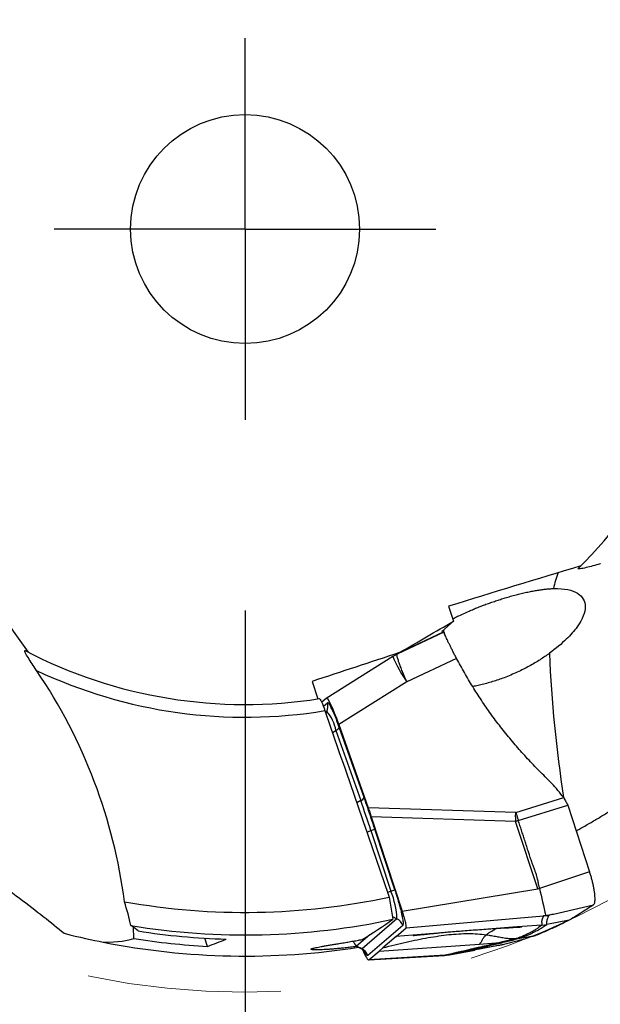
# Model space of a CAD drawing. Units: millimetres. Extents: x 5 to 292, y 5 to 205.
# Drawn here: x 217 to 225, y 156 to 169 of the extents above; entities that cross this region are included whole.
import ezdxf

# ---------------------------------------------------------------- set-up
doc = ezdxf.new("R2010")
doc.units = ezdxf.units.MM
doc.linetypes.add('CENTERX2', pattern=[20.32, 12.7, -2.54, 2.54, -2.54])
doc.layers.add('DÜNNE_LINIE', color=153, linetype='Continuous')
doc.styles.add('SLDTEXTSTYLE1', font='TXT', dxfattribs={"width": 0.75})
doc.dimstyles.new('SLDDIMSTYLE1', dxfattribs={"dimtxt": 3.5, "dimasz": 3, "dimexe": 0, "dimexo": 0.0625, "dimgap": 0.875, "dimtad": 1, "dimrnd": 1e-09, "dimzin": 12, "dimdsep": 46, "dimtxsty": 'SLDTEXTSTYLE1', "dimsah": 1, "dimcen": 0.09, "dimadec": 0, "dimazin": 3, "dimtfac": 1, "dimtofl": 0, "dimtmove": 0, "dimatfit": 3, "dimfxl": 1, "dimfrac": 2, "dimtolj": 1, "dimtzin": 12, "dimarcsym": 0})

# ---------------------------------------------------------------- blocks, each defined once
blk = doc.blocks.new('*D3')
at = {"color": 7, "linetype": 'Continuous', "lineweight": 0}
for p, q in [((210.346, 164.776), (210.346, 143.863)), ((230.346, 164.776), (230.346, 143.863)), ((210.346, 144.863), (230.346, 144.863))]:
    blk.add_line(p, q, dxfattribs=at)
for points in [[(210.346, 144.863), (213.346, 144.113), (213.346, 145.613)], [(230.346, 144.863), (227.346, 145.613), (227.346, 144.113)]]:
    blk.add_solid(points, dxfattribs=at)
at = {"color": 7, "linetype": 'Continuous', "lineweight": 0, "char_height": 3.5, "attachment_point": 1, "style": 'SLDTEXTSTYLE1'}
for s, insert in [('%%c', (213.519, 149.374)), ('20', (218.797, 149.374))]:
    blk.add_mtext(s, dxfattribs=dict(at, insert=insert))
blk = doc.blocks.new('SW_CENTERMARKSYMBOL_0')
at = {"layer": 'DÜNNE_LINIE', "color": 0}
for p, q in [((0, 0), (0, 2.5)), ((0, 0), (-2.5, 0)), ((0, 0), (0, -2.5)), ((0, 0), (2.5, 0)), ((0, -5), (0, -12.557))]:
    blk.add_line(p, q, dxfattribs=at)

msp = doc.modelspace()

# ---------------------------------------------------------------- linework, layer by layer
at = {"color": 7, "linetype": 'Continuous', "lineweight": 30}
for p, q in [((223.0125, 160.834), (223.0786, 160.6391)), ((222.9222, 160.5047), (223.0786, 160.6391)), ((222.9503, 160.4935), (222.3375, 160.2046)), ((222.9487, 160.4992), (222.3786, 160.2264)), ((222.9249, 160.507), (222.945, 160.517)), ((222.9544, 160.4885), (222.9546, 160.4879)), ((222.2803, 160.1733), (221.4097, 159.6262)), ((222.3174, 160.1936), (222.2803, 160.1733)), ((222.3553, 160.2146), (222.3129, 160.1922)), ((222.3375, 160.2046), (222.3786, 160.2264)), ((222.3823, 160.2288), (222.3549, 160.2144)), ((222.357, 160.2163), (222.3683, 160.226)), ((223.1162, 160.1508), (222.4639, 159.8429)), ((221.2234, 159.8487), (221.3011, 159.6199)), ((222.4639, 159.8429), (221.5743, 159.2838)), ((221.4089, 159.6256), (221.3499, 159.5749)), ((221.5743, 159.2838), (221.9597, 158.1914)), ((221.9054, 158.3267), (221.5808, 159.2468)), ((221.5366, 159.2066), (221.8612, 158.2864)), ((223.894, 158.1302), (224.5211, 158.3252)), ((223.9249, 158.026), (224.5723, 158.2273)), ((224.5723, 158.2273), (224.8597, 157.3525)), ((223.894, 158.1302), (221.9597, 158.1914)), ((221.9998, 158.0738), (222.4052, 156.8394)), ((223.8888, 158.014), (221.9998, 158.0738)), ((223.8909, 158.0723), (223.894, 158.1302)), ((223.9249, 158.026), (223.8888, 158.014)), ((224.1793, 157.1298), (223.8888, 158.014)), ((221.9948, 157.8939), (222.2564, 157.0976)), ((222.3075, 157.1177), (222.0459, 157.914)), ((224.8597, 157.3525), (224.2044, 157.1367)), ((222.4052, 156.8394), (224.1793, 157.1298)), ((224.1793, 157.1298), (224.2044, 157.1367)), ((222.2334, 157.0225), (222.2838, 156.7315)), ((224.3279, 156.7875), (224.3845, 156.8005)), ((222.3359, 156.7379), (221.8781, 156.3446)), ((222.4106, 156.6507), (221.9529, 156.2574)), ((222.4546, 156.618), (224.2539, 156.7749)), ((224.2357, 156.6557), (224.0404, 156.6406)), ((224.2357, 156.6557), (224.1899, 156.6224)), ((224.2357, 156.6557), (224.2986, 156.664)), ((224.5922, 156.7192), (224.2986, 156.664)), ((218.8903, 156.4799), (218.8829, 156.6288)), ((221.9811, 156.5296), (221.8076, 156.3805)), ((223.8538, 156.6261), (222.3262, 156.5077)), ((222.3262, 156.5077), (222.4546, 156.618)), ((224.0404, 156.6406), (223.8538, 156.6261)), ((219.855, 156.3755), (219.82, 156.4833)), ((222.1022, 156.3152), (223.4167, 156.4073)), ((222.3262, 156.5077), (222.1514, 156.3575)), ((223.7366, 156.4016), (223.1145, 156.2871)), ((223.4167, 156.4073), (223.6841, 156.426)), ((223.7026, 156.4304), (223.6841, 156.426)), ((223.7924, 156.4521), (223.7026, 156.4304)), ((223.8968, 156.4777), (223.7924, 156.4521)), ((223.9472, 156.4832), (223.8968, 156.4777)), ((223.9472, 156.4831), (224.1517, 156.5174)), ((221.8027, 156.3804), (221.8724, 156.3444)), ((221.8781, 156.3446), (221.8076, 156.3805)), ((221.9686, 156.2005), (222.1022, 156.3152)), ((222.9666, 156.2601), (221.9686, 156.2005)), ((222.1022, 156.3152), (222.1514, 156.3575)), ((222.9534, 156.2585), (223.0174, 156.2659)), ((223.0559, 156.2806), (222.9666, 156.2601)), ((223.0269, 156.267), (222.9666, 156.2601)), ((223.0243, 156.2669), (223.0269, 156.267)), ((223.0244, 156.2665), (223.3567, 156.328)), ((223.668, 156.3856), (223.0269, 156.267)), ((223.0269, 156.267), (223.1145, 156.2871)), ((223.0559, 156.2806), (223.1145, 156.2871)), ((223.6673, 156.3855), (223.6681, 156.3856)), ((221.9652, 156.1991), (222.9582, 156.2584))]:
    msp.add_line(p, q, dxfattribs=at)
at = {"color": 8, "linetype": 'Continuous', "lineweight": 30}
for p, q in [((222.3375, 160.2046), (222.3174, 160.1936)), ((222.3786, 160.2264), (222.432, 160.2545)), ((221.3715, 159.5229), (221.4246, 159.5686)), ((221.4008, 159.4412), (221.4163, 159.4545)), ((221.4163, 159.4545), (221.4044, 159.4308)), ((221.4907, 159.1801), (221.5366, 159.2066)), ((221.8612, 158.2864), (221.8088, 158.2561)), ((221.9401, 157.8745), (221.9948, 157.8939)), ((222.2564, 157.0976), (222.2129, 157.0821)), ((224.3845, 156.8005), (224.9113, 156.9216)), ((222.2775, 156.7676), (222.3359, 156.7379)), ((222.9582, 156.2592), (222.9666, 156.2601))]:
    msp.add_line(p, q, dxfattribs=at)
at = {"color": 7, "linetype": 'Continuous', "lineweight": 30, "flags": 128}
msp.add_lwpolyline([(221.3492, 159.577), (221.3533, 159.5785), (221.3546, 159.5789)], dxfattribs=at)
at = {"color": 8, "linetype": 'Continuous', "lineweight": 30, "flags": 128}
msp.add_lwpolyline([(221.8724, 156.3444), (221.8749, 156.3436), (221.8781, 156.3446)], dxfattribs=at)
at = {"color": 7, "linetype": 'CENTERX2', "lineweight": 0}
msp.add_circle((220.346, 165.7763), 10, dxfattribs=at)
at = {"color": 7, "linetype": 'Continuous', "lineweight": 30}
msp.add_circle((220.346, 165.7763), 1.5, dxfattribs=at)
for centre, radius, start, end in [((220.346, 165.7763), 6.23, 314.43997, 350.99048), ((220.346, 165.7763), 6.23, 242.43997, 278.99048), ((220.346, 165.7763), 6.3971, 244.71564, 279.4155), ((221.2827, 159.5216), 0.1495, 333.31561, 18.31208), ((221.0305, 159.1141), 0.5145, 10.35449, 41.42376), ((221.5053, 159.2853), 0.0847, 291.67768, 333.021), ((221.8299, 158.3651), 0.0847, 291.67765, 333.02184), ((203.8438, 151.934), 19.1044, 18.17777, 19.42108), ((227.0525, 157.9308), 3.1648, 177.43758, 178.49511), ((221.8549, 158.3258), 0.4539, 287.95136, 294.88182), ((222.1164, 157.5298), 0.4543, 287.95403, 294.87906), ((221.3116, 156.7002), 1.0249, 2.10436, 22.81261), ((235.8932, 159.616), 11.9488, 191.97557, 193.73146), ((220.346, 165.7763), 8.955, 259.84291, 282.16768), ((220.346, 165.7763), 9.25, 260.70253, 282.09255), ((222.2674, 156.6034), 0.1509, 18.27053, 62.99228), ((220.346, 165.7763), 9.5275, 258.76031, 278.97228), ((221.8617, 156.4651), 0.1004, 191.48103, 237.39044), ((221.8096, 156.2101), 0.1509, 18.27338, 62.99295)]:
    msp.add_arc(centre, radius, start, end, dxfattribs=at)
at = {"color": 8, "linetype": 'Continuous', "lineweight": 30}
for centre, radius, start, end in [((225.517, 160.848), 1.1516, 158.25789, 169.12741), ((224.1303, 160.9851), 2.0202, 203.69206, 214.42794), ((240.3945, 160.8424), 16.0729, 182.23007, 189.00271)]:
    msp.add_arc(centre, radius, start, end, dxfattribs=at)
at = {"color": 7, "linetype": 'Continuous', "lineweight": 30}
for centre, major_axis, ratio, start_param, end_param in [((221.5686, 159.1354), (-0.1576, 0.4913), 0.1023478, 4.9862326, 6.326362), ((216.3288, 164.471), (10.0421, 3.2629), 0.9164995, 4.9815239, 5.0274475), ((220.3851, 165.789), (8.8667, 2.8809), 0.9999902, 4.2429976, 4.3675268), ((220.3856, 165.7892), (8.9672, 2.9136), 0.9999902, 4.2389706, 4.3419309), ((216.6931, 164.5894), (9.1312, 2.9669), 0.9164995, 4.7612457, 4.7885175), ((221.809, 156.6906), (-0.1576, 0.4913), 0.1023478, 2.3297074, 3.1847694)]:
    msp.add_ellipse(centre, major_axis=major_axis, ratio=ratio, start_param=start_param, end_param=end_param, dxfattribs=at)
for points in [[(217.5073, 160.2305), (217.1631, 160.7255), (216.8172, 161.2196), (216.4695, 161.713)], [(224.7431, 161.3629), (224.166, 161.1884), (223.5892, 161.0121), (223.0125, 160.834)], [(225.0028, 161.3903), (225.0007, 161.3897), (224.9986, 161.3891), (224.9966, 161.3885)], [(222.3683, 160.226), (222.6051, 160.3636), (222.8419, 160.5013), (223.0786, 160.6391)], [(222.3683, 160.226), (221.9867, 160.1), (221.6051, 159.9743), (221.2234, 159.8487)], [(217.6137, 159.9921), (217.6125, 159.9938), (217.6113, 159.9956), (217.6101, 159.9974)], [(221.3925, 159.4654), (221.6728, 158.651), (221.9531, 157.8367), (222.2334, 157.0225)], [(218.8515, 156.6478), (218.8277, 156.7522), (218.7995, 156.8567), (218.7668, 156.9616)], [(218.9437, 156.5782), (218.9271, 156.5991), (218.8968, 156.622), (218.8515, 156.6478)], [(217.9748, 156.5485), (218.1779, 156.4964), (218.3485, 156.4594), (218.4889, 156.4315)], [(218.4889, 156.4315), (218.682, 156.4331), (218.8157, 156.4517), (218.8903, 156.4799)]]:
    msp.add_open_spline(points, degree=3, dxfattribs=at)
for points, knots in [([(224.9966, 161.3885), (224.9337, 161.3701), (224.872, 161.3531), (224.7844, 161.3324), (224.7563, 161.3264), (224.7134, 161.3204), (224.7013, 161.3216), (224.708, 161.3282)], [0, 0, 0, 0, 0.5, 0.5, 0.75, 0.75, 1, 1, 1, 1]), ([(223.068, 160.6703), (223.0886, 160.6807), (223.1318, 160.7025), (223.2031, 160.736), (223.2728, 160.7671), (223.3375, 160.7945), (223.3959, 160.8182), (223.4559, 160.8417), (223.5175, 160.8647), (223.5802, 160.8871), (223.6438, 160.9087), (223.7072, 160.9292), (223.7738, 160.9497), (223.8428, 160.9695), (223.9132, 160.9884), (223.9829, 161.0055), (224.0511, 161.0207), (224.1174, 161.0338), (224.1796, 161.0445), (224.2373, 161.0528), (224.2907, 161.0589), (224.3404, 161.0632), (224.3708, 161.0646), (224.3861, 161.0652)], [0, 0, 0, 0, 0.05283643, 0.11101376, 0.16899015, 0.20909153, 0.24931681, 0.28951065, 0.32956864, 0.36993332, 0.4104789, 0.4510201, 0.49137898, 0.53927991, 0.58732459, 0.63526528, 0.68781216, 0.74054362, 0.79334141, 0.84597933, 0.89729871, 0.94866436, 1, 1, 1, 1]), ([(224.3861, 161.0652), (224.5313, 161.0702), (224.6337, 161.0456), (224.735, 160.9827), (224.76, 160.9573), (224.7937, 160.8982), (224.8023, 160.8644), (224.8024, 160.7529), (224.7702, 160.6661), (224.6591, 160.512), (224.6122, 160.4579), (224.4936, 160.3428), (224.4213, 160.2812), (224.3337, 160.217)], [0, 0, 0, 0, 0.25, 0.25, 0.375, 0.375, 0.5, 0.5, 0.75, 0.75, 0.875, 0.875, 1, 1, 1, 1]), ([(222.945, 160.517), (222.945, 160.5163), (222.945, 160.5149), (222.9462, 160.5088), (222.9479, 160.5024), (222.9487, 160.4992)], [0, 0, 0, 0, 0.3547777, 0.677385, 1, 1, 1, 1]), ([(222.9646, 160.4647), (222.9618, 160.4724), (222.9563, 160.4874), (222.9498, 160.5047), (222.9466, 160.5129), (222.945, 160.517)], [0, 0, 0, 0, 0.3418715, 0.6709306, 1, 1, 1, 1]), ([(222.9487, 160.4992), (222.9489, 160.4985), (222.9494, 160.4967), (222.9499, 160.4947), (222.9502, 160.4935)], [0, 0, 0, 0, 0.38927344, 1, 1, 1, 1]), ([(223.1162, 160.1508), (223.108, 160.1666), (223.0915, 160.1982), (223.0683, 160.2437), (223.0465, 160.2872), (223.0264, 160.3278), (223.0081, 160.3651), (222.992, 160.3985), (222.9785, 160.4274), (222.9676, 160.4516), (222.9597, 160.4702), (222.9545, 160.4831), (222.9512, 160.4912), (222.9507, 160.4926), (222.9504, 160.4933)], [0, 0, 0, 0, 0.08488423, 0.170031, 0.25491514, 0.3409764, 0.42731203, 0.51337319, 0.59944329, 0.68578787, 0.77185768, 0.8494065, 0.92715668, 1, 1, 1, 1]), ([(222.9743, 160.4369), (222.9739, 160.438), (222.9705, 160.448), (222.9673, 160.4569), (222.9646, 160.4647)], [0, 0, 0, 0, 0.1138197, 1, 1, 1, 1]), ([(217.6101, 159.9974), (217.5731, 160.0515), (217.5379, 160.1049), (217.4911, 160.1819), (217.4767, 160.2067), (217.4578, 160.2457), (217.4551, 160.2576), (217.4635, 160.2532)], [0, 0, 0, 0, 0.5, 0.5, 0.75, 0.75, 1, 1, 1, 1]), ([(222.4639, 159.8429), (222.462, 159.8472), (222.4573, 159.8579), (222.449, 159.8768), (222.4417, 159.894), (222.4359, 159.9078), (222.4323, 159.9167), (222.4284, 159.926), (222.4245, 159.9357), (222.4203, 159.946), (222.416, 159.9566), (222.4116, 159.9676), (222.4046, 159.985), (222.3947, 160.01), (222.3857, 160.0333), (222.3794, 160.05), (222.376, 160.0592), (222.3725, 160.0686), (222.3691, 160.0781), (222.3657, 160.0875), (222.3604, 160.1026), (222.3535, 160.1228), (222.3459, 160.1467), (222.3398, 160.1686), (222.3359, 160.1867), (222.3346, 160.2), (222.3365, 160.2031), (222.3375, 160.2046)], [0, 0, 0, 0, 0.02234217, 0.05473046, 0.09760118, 0.11230582, 0.12797813, 0.14463076, 0.16227844, 0.18093335, 0.20060796, 0.22131537, 0.24306527, 0.30010497, 0.36868277, 0.38858352, 0.40928876, 0.43079895, 0.45311014, 0.47621944, 0.5001195, 0.56660835, 0.64062701, 0.72175404, 0.80933633, 0.90246828, 1, 1, 1, 1]), ([(224.2789, 158.5983), (224.2265, 158.6503), (224.1222, 158.7538), (223.973, 158.9153), (223.8299, 159.0808), (223.6934, 159.2506), (223.5641, 159.4237), (223.4419, 159.5999), (223.3268, 159.7793), (223.2175, 159.9626), (223.15, 160.088), (223.1162, 160.1508)], [0, 0, 0, 0, 0.1135815, 0.2264619, 0.3387699, 0.4506357, 0.5621917, 0.6715828, 0.7809301, 0.8903603, 1, 1, 1, 1]), ([(224.3337, 160.217), (224.3142, 160.203), (224.2752, 160.1749), (224.2108, 160.1325), (224.142, 160.0902), (224.0689, 160.0485), (223.9924, 160.0083), (223.912, 159.9693), (223.8276, 159.932), (223.7443, 159.8987), (223.6644, 159.8698), (223.5879, 159.8448), (223.5106, 159.8222), (223.436, 159.8032), (223.3748, 159.7894), (223.34, 159.783), (223.3273, 159.7807)], [0, 0, 0, 0, 0.0770131, 0.1540171, 0.232804, 0.3115798, 0.3887486, 0.4659064, 0.5459856, 0.6260559, 0.6936653, 0.7612736, 0.8311832, 0.9010961, 0.964002, 1, 1, 1, 1]), ([(218.7668, 156.9616), (218.6944, 157.5034), (218.5628, 158.0281), (218.1793, 159.0441), (217.9253, 159.5365), (217.6137, 159.9921)], [0, 0, 0, 0, 0.5, 0.5, 1, 1, 1, 1]), ([(221.3195, 159.6228), (221.3245, 159.6236), (221.3348, 159.6078), (221.3613, 159.5505), (221.3771, 159.5101), (221.3925, 159.4654)], [0, 0, 0, 0, 0.5, 0.5, 1, 1, 1, 1]), ([(224.6829, 157.8905), (224.6985, 157.899), (224.7592, 157.932), (224.8621, 157.991), (224.9909, 158.067), (225.1128, 158.1419), (225.2282, 158.2152), (225.3374, 158.2869), (225.4432, 158.3585), (225.5583, 158.4388), (225.6812, 158.5275), (225.8101, 158.6243), (225.9319, 158.719), (226.047, 158.8117), (226.1558, 158.9022), (226.2598, 158.9916), (226.3592, 159.0795), (226.4631, 159.1742), (226.5703, 159.2751), (226.6796, 159.3815), (226.7828, 159.4855), (226.8889, 159.5957), (226.9567, 159.6692), (226.9943, 159.7101)], [0, 0, 0, 0, 0.0136898, 0.0532355, 0.0927929, 0.1322837, 0.1689025, 0.2055585, 0.242222, 0.2788507, 0.3290485, 0.3792807, 0.4294892, 0.4781231, 0.5267997, 0.5755016, 0.6241991, 0.6728508, 0.7351763, 0.7975356, 0.8599037, 0.9222411, 1, 1, 1, 1]), ([(221.5808, 159.2468), (221.5749, 159.2634), (221.5633, 159.2959), (221.546, 159.3418), (221.5293, 159.3844), (221.5132, 159.4235), (221.4976, 159.4591), (221.4828, 159.4907), (221.4691, 159.5179), (221.4569, 159.5396), (221.4463, 159.5556), (221.4374, 159.5658), (221.4299, 159.5708), (221.4264, 159.5693), (221.4246, 159.5686)], [0, 0, 0, 0, 0.0854807, 0.1686375, 0.2505387, 0.3323033, 0.4150541, 0.499876, 0.5839468, 0.6662123, 0.7478054, 0.8298854, 0.9135919, 1, 1, 1, 1]), ([(224.5211, 158.3252), (224.496, 158.3571), (224.4459, 158.4208), (224.365, 158.512), (224.3076, 158.5695), (224.2789, 158.5983)], [0, 0, 0, 0, 0.3328811, 0.66596706, 1, 1, 1, 1]), ([(222.0459, 157.914), (222.0305, 157.9604), (221.9998, 158.0532), (221.9528, 158.1912), (221.9212, 158.2815), (221.9054, 158.3267)], [0, 0, 0, 0, 0.3335848, 0.6664152, 1, 1, 1, 1]), ([(224.5211, 158.3252), (224.5305, 158.307), (224.5472, 158.2746), (224.5646, 158.2417), (224.5723, 158.2273)], [0, 0, 0, 0, 0.5599518, 1, 1, 1, 1]), ([(221.9597, 158.1914), (221.9661, 158.172), (221.9789, 158.133), (221.9928, 158.0935), (221.9998, 158.0738)], [0, 0, 0, 0, 0.5, 1, 1, 1, 1]), ([(223.894, 158.1302), (223.8958, 158.124), (223.8992, 158.1121), (223.9042, 158.0948), (223.9085, 158.0795), (223.9137, 158.0647), (223.9193, 158.0473), (223.9228, 158.0338), (223.9249, 158.026)], [0, 0, 0, 0, 0.1803965, 0.3462303, 0.4999056, 0.6182249, 0.7787309, 1, 1, 1, 1]), ([(224.2044, 157.1367), (224.2009, 157.1495), (224.1924, 157.1802), (224.186, 157.2215), (224.1782, 157.262), (224.1683, 157.2982), (224.1558, 157.3374), (224.1409, 157.3789), (224.1262, 157.4177), (224.113, 157.453), (224.1021, 157.4831), (224.0918, 157.5125), (224.0812, 157.5437), (224.0714, 157.5734), (224.0623, 157.6017), (224.0486, 157.6448), (224.0305, 157.7022), (224.0087, 157.771), (223.9878, 157.835), (223.9672, 157.898), (223.9461, 157.962), (223.9319, 158.0047), (223.9249, 158.026)], [0, 0, 0, 0, 0.04265116, 0.1020544, 0.13416061, 0.17543288, 0.22255353, 0.26623582, 0.31744479, 0.35583422, 0.38749748, 0.42048563, 0.45580443, 0.49345741, 0.52111681, 0.55128962, 0.63898219, 0.71459351, 0.78324353, 0.8555852, 0.92783743, 1, 1, 1, 1]), ([(216.6311, 157.5787), (216.9186, 157.3606), (217.1683, 157.1756), (217.612, 156.8396), (217.8056, 156.6892), (217.9748, 156.5485)], [0, 0, 0, 0, 0.5, 0.5, 1, 1, 1, 1]), ([(224.9113, 156.9216), (224.9144, 156.9245), (224.9204, 156.9302), (224.9265, 156.9468), (224.9304, 156.9691), (224.9317, 156.9973), (224.9305, 157.0309), (224.9268, 157.0692), (224.9207, 157.1115), (224.9123, 157.1569), (224.9018, 157.2045), (224.8895, 157.2534), (224.8755, 157.303), (224.8649, 157.336), (224.8597, 157.3525)], [0, 0, 0, 0, 0.0846221, 0.1681497, 0.252213, 0.3366401, 0.421144, 0.5058896, 0.5903143, 0.6738502, 0.7566621, 0.8384267, 0.9189761, 1, 1, 1, 1]), ([(222.3075, 157.1177), (222.3135, 157.0989), (222.3255, 157.062), (222.3422, 157.0074), (222.3553, 156.9625), (222.3653, 156.9267), (222.3728, 156.8991), (222.3808, 156.8684), (222.3891, 156.8352), (222.3979, 156.7969), (222.4057, 156.759), (222.4119, 156.7236), (222.4155, 156.6949), (222.4165, 156.6731), (222.4151, 156.6576), (222.4121, 156.6531), (222.4106, 156.6507)], [0, 0, 0, 0, 0.0820367, 0.1616361, 0.2400345, 0.2845045, 0.3282513, 0.3714651, 0.4357091, 0.4998897, 0.5853005, 0.6680017, 0.7493792, 0.8308865, 0.9139708, 1, 1, 1, 1]), ([(224.9113, 156.9216), (224.8694, 156.8937), (224.7957, 156.8445), (224.6892, 156.7774), (224.6246, 156.7386), (224.5922, 156.7192)], [0, 0, 0, 0, 0.3979541, 0.6989747, 1, 1, 1, 1]), ([(222.4546, 156.618), (222.4557, 156.6199), (222.458, 156.6234), (222.4584, 156.6367), (222.4562, 156.6561), (222.451, 156.682), (222.4432, 156.7139), (222.4328, 156.7513), (222.42, 156.7939), (222.4103, 156.8237), (222.4052, 156.8394)], [0, 0, 0, 0, 0.141467, 0.2683722, 0.3850542, 0.4970438, 0.6105607, 0.7289682, 0.8574241, 1, 1, 1, 1]), ([(224.2859, 156.7797), (224.2835, 156.7793), (224.2803, 156.7787), (224.2751, 156.7778), (224.2666, 156.7766), (224.2594, 156.7757), (224.2539, 156.775)], [0, 0, 0, 0, 0.2416126, 0.3263919, 0.4918667, 1, 1, 1, 1]), ([(224.2859, 156.7797), (224.2927, 156.7807), (224.3033, 156.7821), (224.317, 156.785), (224.3244, 156.7867), (224.3279, 156.7875)], [0, 0, 0, 0, 0.497773, 0.7657499, 1, 1, 1, 1]), ([(224.2966, 156.7812), (224.3053, 156.7831), (224.325, 156.7875), (224.3531, 156.7936), (224.374, 156.7981), (224.3833, 156.8001), (224.3846, 156.8004)], [0, 0, 0, 0, 0.2939793, 0.6684204, 0.9563755, 1, 1, 1, 1]), ([(224.2986, 156.664), (224.2991, 156.6774), (224.3001, 156.7042), (224.3093, 156.7452), (224.3217, 156.7732), (224.3279, 156.7872)], [0, 0, 0, 0, 0.3334081, 0.666734, 1, 1, 1, 1]), ([(223.9472, 156.4831), (223.965, 156.49), (224.0002, 156.5036), (224.047, 156.5233), (224.0893, 156.5422), (224.127, 156.5603), (224.1609, 156.5777), (224.193, 156.5953), (224.2232, 156.6131), (224.2513, 156.6308), (224.2763, 156.6477), (224.2913, 156.6586), (224.2986, 156.664)], [0, 0, 0, 0, 0.1089874, 0.2147617, 0.3173253, 0.4166757, 0.5128072, 0.605712, 0.7110527, 0.8118854, 0.9081988, 1, 1, 1, 1]), ([(224.5922, 156.7192), (224.5426, 156.6945), (224.4451, 156.6461), (224.2982, 156.5789), (224.2005, 156.5379), (224.1517, 156.5174)], [0, 0, 0, 0, 0.3420832, 0.6710364, 1, 1, 1, 1]), ([(224.2539, 156.7749), (224.2537, 156.7742), (224.2532, 156.7727), (224.2523, 156.7702), (224.2512, 156.7671), (224.2498, 156.7635), (224.2483, 156.7597), (224.2468, 156.7558), (224.2452, 156.7519), (224.2435, 156.7477), (224.2418, 156.7436), (224.24, 156.739), (224.2381, 156.7341), (224.2362, 156.7288), (224.235, 156.7248), (224.2341, 156.722), (224.2336, 156.7202), (224.2332, 156.7185), (224.2328, 156.7169), (224.2325, 156.7153), (224.232, 156.7129), (224.2315, 156.7095), (224.2312, 156.7049), (224.2311, 156.6996), (224.2313, 156.6937), (224.2317, 156.6872), (224.2324, 156.6802), (224.2332, 156.6725), (224.2344, 156.6643), (224.2352, 156.6587), (224.2357, 156.6557)], [0, 0, 0, 0, 0.0164624, 0.0373099, 0.0625426, 0.0921606, 0.1261637, 0.1559568, 0.1884571, 0.2236646, 0.2597612, 0.2896618, 0.3368862, 0.3808483, 0.4215482, 0.436645, 0.4512384, 0.4653285, 0.4789151, 0.4919985, 0.5045785, 0.5384952, 0.577852, 0.6226496, 0.6728886, 0.7285692, 0.7885526, 0.8537854, 0.9242678, 1, 1, 1, 1]), ([(222.1514, 156.3575), (222.2029, 156.3705), (222.3043, 156.3962), (222.4547, 156.4317), (222.6009, 156.4635), (222.743, 156.491), (222.8809, 156.5135), (223.0145, 156.5305), (223.144, 156.5413), (223.2691, 156.5451), (223.3902, 156.5422), (223.4687, 156.5332), (223.5074, 156.5287)], [0, 0, 0, 0, 0.1153521, 0.2272518, 0.3356432, 0.4404966, 0.5418212, 0.6396733, 0.7341723, 0.8255145, 0.9139899, 1, 1, 1, 1]), ([(222.5496, 156.5197), (222.5494, 156.5196), (222.5489, 156.5194), (222.552, 156.5196), (222.5596, 156.5204), (222.572, 156.5218), (222.5884, 156.5236), (222.6072, 156.5255), (222.6282, 156.5277), (222.6514, 156.53), (222.6767, 156.5325), (222.7042, 156.5353), (222.7384, 156.5389), (222.7811, 156.5433), (222.8346, 156.5487), (222.8967, 156.5548), (222.9673, 156.5615), (223.0465, 156.5686), (223.1341, 156.576), (223.2303, 156.5837), (223.3351, 156.5915), (223.4484, 156.5993), (223.5705, 156.6073), (223.7013, 156.6153), (223.7915, 156.6207), (223.838, 156.6235)], [0, 0, 0, 0, 0.0067384, 0.0328812, 0.0578697, 0.0821702, 0.1060054, 0.1284083, 0.1495502, 0.1698515, 0.1897862, 0.2098557, 0.2305624, 0.2620665, 0.299516, 0.3429031, 0.3922143, 0.4474309, 0.5085318, 0.5755127, 0.6483921, 0.7272083, 0.8120219, 0.9029177, 1, 1, 1, 1]), ([(223.5074, 156.5287), (223.503, 156.5247), (223.4943, 156.5167), (223.4817, 156.5029), (223.4697, 156.4875), (223.4582, 156.4705), (223.4476, 156.4513), (223.4373, 156.4325), (223.4272, 156.4161), (223.4202, 156.4105), (223.4167, 156.4077)], [0, 0, 0, 0, 0.1247403, 0.2495596, 0.3744944, 0.4996007, 0.6249161, 0.7501844, 0.8751314, 1, 1, 1, 1]), ([(223.5074, 156.5287), (223.5303, 156.5252), (223.5756, 156.5182), (223.6424, 156.5055), (223.7079, 156.4932), (223.772, 156.4832), (223.835, 156.4766), (223.8763, 156.4773), (223.8968, 156.4777)], [0, 0, 0, 0, 0.173707, 0.34485816, 0.5130969, 0.67813396, 0.84011266, 1, 1, 1, 1]), ([(223.8357, 156.6234), (223.8493, 156.6243), (223.8743, 156.626), (223.9075, 156.6281), (223.9329, 156.6295), (223.9515, 156.6304), (223.9627, 156.6309), (223.9692, 156.6313), (223.9733, 156.6315), (223.9727, 156.6317), (223.9725, 156.6317)], [0, 0, 0, 0, 0.1876462, 0.343894, 0.4705684, 0.5712189, 0.6533522, 0.7770091, 0.9123669, 1, 1, 1, 1]), ([(223.8968, 156.4777), (223.9217, 156.4875), (223.9718, 156.5071), (224.0365, 156.5361), (224.0946, 156.565), (224.1462, 156.5939), (224.1753, 156.6128), (224.1899, 156.6224)], [0, 0, 0, 0, 0.1947008, 0.3919749, 0.5918998, 0.7945438, 1, 1, 1, 1]), ([(221.8112, 156.376), (221.7892, 156.373), (221.7419, 156.3666), (221.6734, 156.3583), (221.6055, 156.3509), (221.5421, 156.3447), (221.4831, 156.3398), (221.4289, 156.3359), (221.3797, 156.3331), (221.3365, 156.3313), (221.2994, 156.3305), (221.2686, 156.3305), (221.244, 156.3312), (221.2256, 156.3327), (221.2136, 156.3349), (221.2078, 156.3376), (221.2084, 156.341), (221.2154, 156.345), (221.2285, 156.3495), (221.2478, 156.3546), (221.2737, 156.3603), (221.306, 156.3668), (221.3441, 156.3738), (221.3877, 156.3815), (221.4364, 156.3898), (221.49, 156.3988), (221.5482, 156.4086), (221.6104, 156.419), (221.6765, 156.4302), (221.7442, 156.4419), (221.8125, 156.4539), (221.8587, 156.4622), (221.8817, 156.4663)], [0, 0, 0, 0, 0.0301504, 0.0646166, 0.09831, 0.1320026, 0.1654247, 0.1989676, 0.2325071, 0.2659247, 0.2986793, 0.331434, 0.3639165, 0.3963993, 0.4288771, 0.4613558, 0.4941914, 0.5271322, 0.5600786, 0.5929219, 0.6273186, 0.6617163, 0.696106, 0.7304966, 0.7648824, 0.7992685, 0.8336535, 0.8680385, 0.902426, 0.9368129, 0.9684066, 1, 1, 1, 1]), ([(223.6841, 156.426), (223.6676, 156.4221), (223.6337, 156.414), (223.5807, 156.4015), (223.5314, 156.3899), (223.4863, 156.3794), (223.4478, 156.3705), (223.4205, 156.3642), (223.4051, 156.3606), (223.4002, 156.3595), (223.3953, 156.3583), (223.3904, 156.3572), (223.3854, 156.3561), (223.3765, 156.354), (223.3623, 156.3507), (223.3419, 156.346), (223.318, 156.3406), (223.2907, 156.3343), (223.26, 156.3273), (223.2258, 156.3194), (223.1882, 156.3108), (223.1471, 156.3014), (223.1027, 156.2913), (223.0719, 156.2842), (223.0559, 156.2806)], [0, 0, 0, 0, 0.08174593, 0.16795916, 0.25864162, 0.32094081, 0.38518703, 0.44333513, 0.45106146, 0.45881375, 0.46659173, 0.47439572, 0.48222535, 0.49008106, 0.51697596, 0.54922583, 0.58683024, 0.62978986, 0.67810417, 0.73177343, 0.79079766, 0.8551768, 0.92491091, 1, 1, 1, 1]), ([(223.1145, 156.2871), (223.1719, 156.3002), (223.2867, 156.3265), (223.4581, 156.366), (223.6265, 156.4053), (223.791, 156.4444), (223.8951, 156.4702), (223.9472, 156.4832)], [0, 0, 0, 0, 0.1998378, 0.3997386, 0.5997153, 0.7997977, 1, 1, 1, 1]), ([(223.7366, 156.4016), (223.7277, 156.3995), (223.7049, 156.394), (223.682, 156.3888), (223.668, 156.3855)], [0, 0, 0, 0, 0.3886245, 1, 1, 1, 1]), ([(224.1517, 156.5174), (224.103, 156.5023), (224.0101, 156.4735), (223.8717, 156.4351), (223.7817, 156.4128), (223.7366, 156.4016)], [0, 0, 0, 0, 0.3548961, 0.6774442, 1, 1, 1, 1]), ([(221.874, 156.3446), (221.8768, 156.3433), (221.8842, 156.3396), (221.8928, 156.3333), (221.9001, 156.327), (221.9042, 156.3226), (221.9062, 156.3201), (221.9062, 156.3202), (221.9062, 156.3203)], [0, 0, 0, 0, 0.1447035, 0.3825938, 0.5924606, 0.7743422, 0.9287069, 1, 1, 1, 1])]:
    msp.add_open_spline(points, degree=3, knots=knots, dxfattribs=at)
at = {"color": 8, "linetype": 'Continuous', "lineweight": 30}
for points, knots in [([(223.5074, 156.5287), (223.5194, 156.5383), (223.5435, 156.5574), (223.5809, 156.578), (223.6139, 156.5949), (223.6326, 156.6066), (223.6403, 156.6115)], [0, 0, 0, 0, 0.2701261, 0.5397312, 0.8082978, 1, 1, 1, 1]), ([(223.8379, 156.6239), (223.8388, 156.6237), (223.8442, 156.6223), (223.8494, 156.6244), (223.8538, 156.6263)], [0, 0, 0, 0, 0.1517967, 1, 1, 1, 1]), ([(221.9529, 156.2575), (221.9511, 156.2567), (221.9476, 156.2553), (221.9402, 156.2602), (221.9312, 156.2704), (221.9206, 156.2866), (221.9097, 156.3057), (221.9018, 156.3215), (221.8985, 156.3282)], [0, 0, 0, 0, 0.1816132, 0.3575471, 0.5300644, 0.7015569, 0.8744636, 1, 1, 1, 1])]:
    msp.add_open_spline(points, degree=3, knots=knots, dxfattribs=at)

# ---------------------------------------------------------------- block references
at = {"layer": 'DÜNNE_LINIE', "color": 7}
msp.add_blockref('SW_CENTERMARKSYMBOL_0', (220.346, 165.7763), dxfattribs=at)

# ---------------------------------------------------------------- dimensions: what is measured, and where the dimension line sits
at = {"color": 7, "linetype": 'Continuous', "lineweight": 0}
dim = msp.add_linear_dim(base=(230.346, 144.8627), p1=(210.346, 165.7763), p2=(230.346, 165.7763), text='%%c<>', dimstyle='SLDDIMSTYLE1', dxfattribs=at)
dim.commit()
dim.dimension.update_dxf_attribs({"geometry": '*D3', "text_midpoint": (218.7441, 144.8627), "dimtype": 160})

doc.saveas('drawing.dxf')
